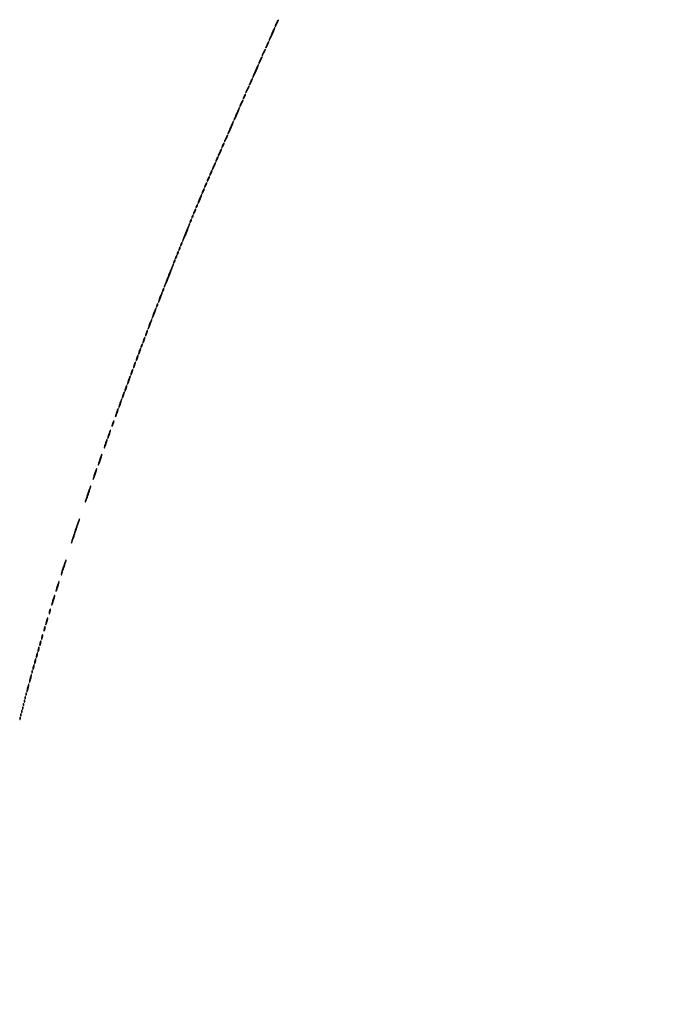
# Model space of a CAD drawing. Extents: x 1247 to 26003, y 2058 to 11285.
# Drawn here: x 15213 to 15950, y 7801 to 8946 of the extents above; entities that cross this region are included whole.
import ezdxf

# ---------------------------------------------------------------- set-up
doc = ezdxf.new("R2010")
doc.units = 0

msp = doc.modelspace()

# ---------------------------------------------------------------- linework, layer by layer
for points in [[(23907.5, 10813.077502), (13168.5, 10813.102137, -0.000006), (8360.653107, 10813.169746, -0.000018), (5079.912836, 10813.370658)], [(5347.498067, 10808.624797, -0.000015), (8737.411878, 10808.827152, -0.000007), (13168, 10808.901911, -0.000007), (17286.35235, 10808.855321, -0.000012), (20753.0375, 10808.679349)]]:
    msp.add_lwpolyline(points, format="xyb")
for points in [[(15511.679224, 8942.453516, 0.004902), (15510.115473, 8939.089806, 0.202943), (15510.095937, 8938.305823, 0.633079), (15510.455457, 8938.281884, 0.005766), (15512.116498, 8941.344365, 0.011441), (15512.865395, 8942.846223, 0.01786), (15513.433381, 8944.174914, 0.012374), (15513.825407, 8945.270925, 0.28327), (15513.751526, 8945.581807, 0.449898), (15513.516555, 8945.567659, 0.020015), (15512.980643, 8944.825016, 0.02239), (15512.351455, 8943.77608, 0.01264)], [(15506.142857, 8929.857143, 0.005627), (15504.95497, 8927.083689, 0.009042), (15504.011907, 8924.690176, 0.00346), (15503.26421, 8922.643924, 0.289939), (15503.334179, 8922.332487, 0.502521), (15503.555839, 8922.365065, 0.004039), (15504.516371, 8924.185712, 0.009726), (15505.617367, 8926.419512, 0.005641), (15506.857143, 8929.142857, 0.005627), (15508.04503, 8931.916311, 0.009042), (15508.988093, 8934.309824, 0.00346), (15509.73579, 8936.356076, 0.289939), (15509.665821, 8936.667513, 0.502521), (15509.444161, 8936.634935, 0.004039), (15508.483629, 8934.814288, 0.009726), (15507.382633, 8932.580488, 0.005641)], [(15500.679224, 8917.453516, 0.004902), (15499.115473, 8914.089806, 0.202943), (15499.095937, 8913.305823, 0.633079), (15499.455457, 8913.281884, 0.005766), (15501.116498, 8916.344365, 0.011441), (15501.865395, 8917.846223, 0.01786), (15502.433381, 8919.174914, 0.012374), (15502.825407, 8920.270925, 0.28327), (15502.751526, 8920.581807, 0.449898), (15502.516555, 8920.567659, 0.020015), (15501.980643, 8919.825016, 0.02239), (15501.351455, 8918.77608, 0.01264)], [(15496.679224, 8908.453516, 0.004902), (15495.115473, 8905.089806, 0.202943), (15495.095937, 8904.305823, 0.633079), (15495.455457, 8904.281884, 0.005766), (15497.116498, 8907.344365, 0.011441), (15497.865395, 8908.846223, 0.01786), (15498.433381, 8910.174914, 0.012374), (15498.825407, 8911.270925, 0.28327), (15498.751526, 8911.581807, 0.449898), (15498.516555, 8911.567659, 0.020015), (15497.980643, 8910.825016, 0.02239), (15497.351455, 8909.77608, 0.01264)], [(15492.679224, 8899.453516, 0.004902), (15491.115473, 8896.089806, 0.202943), (15491.095937, 8895.305823, 0.633079), (15491.455457, 8895.281884, 0.005766), (15493.116498, 8898.344365, 0.011441), (15493.865395, 8899.846223, 0.01786), (15494.433381, 8901.174914, 0.012374), (15494.825407, 8902.270925, 0.28327), (15494.751526, 8902.581807, 0.449898), (15494.516555, 8902.567659, 0.020015), (15493.980643, 8901.825016, 0.02239), (15493.351455, 8900.77608, 0.01264)], [(15487.142857, 8886.857143, 0.005627), (15485.95497, 8884.083689, 0.009042), (15485.011907, 8881.690176, 0.00346), (15484.26421, 8879.643924, 0.289939), (15484.334179, 8879.332487, 0.502521), (15484.555839, 8879.365065, 0.004039), (15485.516371, 8881.185712, 0.009726), (15486.617367, 8883.419512, 0.005641), (15487.857143, 8886.142857, 0.005627), (15489.04503, 8888.916311, 0.009042), (15489.988093, 8891.309824, 0.00346), (15490.73579, 8893.356076, 0.289939), (15490.665821, 8893.667513, 0.502521), (15490.444161, 8893.634935, 0.004039), (15489.483629, 8891.814288, 0.009726), (15488.382633, 8889.580488, 0.005641)], [(15481.679224, 8874.453516, 0.004902), (15480.115473, 8871.089806, 0.202943), (15480.095937, 8870.305823, 0.633079), (15480.455457, 8870.281884, 0.005766), (15482.116498, 8873.344365, 0.011441), (15482.865395, 8874.846223, 0.01786), (15483.433381, 8876.174914, 0.012374), (15483.825407, 8877.270925, 0.28327), (15483.751526, 8877.581807, 0.449898), (15483.516555, 8877.567659, 0.020015), (15482.980643, 8876.825016, 0.02239), (15482.351455, 8875.77608, 0.01264)], [(15477.679224, 8865.453516, 0.004902), (15476.115473, 8862.089806, 0.202943), (15476.095937, 8861.305823, 0.633079), (15476.455457, 8861.281884, 0.005766), (15478.116498, 8864.344365, 0.011441), (15478.865395, 8865.846223, 0.01786), (15479.433381, 8867.174914, 0.012374), (15479.825407, 8868.270925, 0.28327), (15479.751526, 8868.581807, 0.449898), (15479.516555, 8868.567659, 0.020015), (15478.980643, 8867.825016, 0.02239), (15478.351455, 8866.77608, 0.01264)], [(15470.679224, 8849.453516, 0.004902), (15469.115473, 8846.089806, 0.202943), (15469.095937, 8845.305823, 0.633079), (15469.455457, 8845.281884, 0.005766), (15471.116498, 8848.344365, 0.011441), (15471.865395, 8849.846223, 0.01786), (15472.433381, 8851.174914, 0.012374), (15472.825407, 8852.270925, 0.28327), (15472.751526, 8852.581807, 0.449898), (15472.516555, 8852.567659, 0.020015), (15471.980643, 8851.825016, 0.02239), (15471.351455, 8850.77608, 0.01264)], [(15474.162441, 8857.457173, 0.007956), (15473.085863, 8854.991079, 0.198192), (15473.082676, 8854.265169, 0.618763), (15473.423553, 8854.239325, 0.010409), (15474.618296, 8856.338408, 0.016357), (15475.177566, 8857.456196, 0.024774), (15475.582519, 8858.46518, 0.021976), (15475.825795, 8859.285851, 0.263249), (15475.740699, 8859.592634, 0.408866), (15475.507237, 8859.594769, 0.041829), (15475.105561, 8859.136867, 0.033693), (15474.638079, 8858.406099, 0.018558)], [(15465.142857, 8836.857143, 0.005627), (15463.95497, 8834.083689, 0.009042), (15463.011907, 8831.690176, 0.00346), (15462.26421, 8829.643924, 0.289939), (15462.334179, 8829.332487, 0.502521), (15462.555839, 8829.365065, 0.004039), (15463.516371, 8831.185712, 0.009726), (15464.617367, 8833.419512, 0.005641), (15465.857143, 8836.142857, 0.005627), (15467.04503, 8838.916311, 0.009042), (15467.988093, 8841.309824, 0.00346), (15468.73579, 8843.356076, 0.289939), (15468.665821, 8843.667513, 0.502521), (15468.444161, 8843.634935, 0.004039), (15467.483629, 8841.814288, 0.009726), (15466.382633, 8839.580488, 0.005641)], [(15458.142857, 8820.857143, 0.005627), (15456.95497, 8818.083689, 0.009042), (15456.011907, 8815.690176, 0.00346), (15455.26421, 8813.643924, 0.289939), (15455.334179, 8813.332487, 0.502521), (15455.555839, 8813.365065, 0.004039), (15456.516371, 8815.185712, 0.009726), (15457.617367, 8817.419512, 0.005641), (15458.857143, 8820.142857, 0.005627), (15460.04503, 8822.916311, 0.009042), (15460.988093, 8825.309824, 0.00346), (15461.73579, 8827.356076, 0.289939), (15461.665821, 8827.667513, 0.502521), (15461.444161, 8827.634935, 0.004039), (15460.483629, 8825.814288, 0.009726), (15459.382633, 8823.580488, 0.005641)], [(15452.679224, 8808.453516, 0.004902), (15451.115473, 8805.089806, 0.202943), (15451.095937, 8804.305823, 0.633079), (15451.455457, 8804.281884, 0.005766), (15453.116498, 8807.344365, 0.011441), (15453.865395, 8808.846223, 0.01786), (15454.433381, 8810.174914, 0.012374), (15454.825407, 8811.270925, 0.28327), (15454.751526, 8811.581807, 0.449898), (15454.516555, 8811.567659, 0.020015), (15453.980643, 8810.825016, 0.02239), (15453.351455, 8809.77608, 0.01264)], [(15445.679224, 8792.453516, 0.004902), (15444.115473, 8789.089806, 0.202943), (15444.095937, 8788.305823, 0.633079), (15444.455457, 8788.281884, 0.005766), (15446.116498, 8791.344365, 0.011441), (15446.865395, 8792.846223, 0.01786), (15447.433381, 8794.174914, 0.012374), (15447.825407, 8795.270925, 0.28327), (15447.751526, 8795.581807, 0.449898), (15447.516555, 8795.567659, 0.020015), (15446.980643, 8794.825016, 0.02239), (15446.351455, 8793.77608, 0.01264)], [(15449.162441, 8800.457173, 0.007956), (15448.085863, 8797.991079, 0.198192), (15448.082676, 8797.265169, 0.618763), (15448.423553, 8797.239325, 0.010409), (15449.618296, 8799.338408, 0.016357), (15450.177566, 8800.456196, 0.024774), (15450.582519, 8801.46518, 0.021976), (15450.825795, 8802.285851, 0.263249), (15450.740699, 8802.592634, 0.408866), (15450.507237, 8802.594769, 0.041829), (15450.105561, 8802.136867, 0.033693), (15449.638079, 8801.406099, 0.018558)], [(15442.162441, 8784.457173, 0.007956), (15441.085863, 8781.991079, 0.198192), (15441.082676, 8781.265169, 0.618763), (15441.423553, 8781.239325, 0.010409), (15442.618296, 8783.338408, 0.016357), (15443.177566, 8784.456196, 0.024774), (15443.582519, 8785.46518, 0.021976), (15443.825795, 8786.285851, 0.263249), (15443.740699, 8786.592634, 0.408866), (15443.507237, 8786.594769, 0.041829), (15443.105561, 8786.136867, 0.033693), (15442.638079, 8785.406099, 0.018558)], [(15438.679224, 8776.453516, 0.004902), (15437.115473, 8773.089806, 0.202943), (15437.095937, 8772.305823, 0.633079), (15437.455457, 8772.281884, 0.005766), (15439.116498, 8775.344365, 0.011441), (15439.865395, 8776.846223, 0.01786), (15440.433381, 8778.174914, 0.012374), (15440.825407, 8779.270925, 0.28327), (15440.751526, 8779.581807, 0.449898), (15440.516555, 8779.567659, 0.020015), (15439.980643, 8778.825016, 0.02239), (15439.351455, 8777.77608, 0.01264)], [(15432.162441, 8761.457173, 0.007956), (15431.085863, 8758.991079, 0.198192), (15431.082676, 8758.265169, 0.618763), (15431.423553, 8758.239325, 0.010409), (15432.618296, 8760.338408, 0.016357), (15433.177566, 8761.456196, 0.024774), (15433.582519, 8762.46518, 0.021976), (15433.825795, 8763.285851, 0.263249), (15433.740699, 8763.592634, 0.408866), (15433.507237, 8763.594769, 0.041829), (15433.105561, 8763.136867, 0.033693), (15432.638079, 8762.406099, 0.018558)], [(15435.162441, 8768.457173, 0.007956), (15434.085863, 8765.991079, 0.198192), (15434.082676, 8765.265169, 0.618763), (15434.423553, 8765.239325, 0.010409), (15435.618296, 8767.338408, 0.016357), (15436.177566, 8768.456196, 0.024774), (15436.582519, 8769.46518, 0.021976), (15436.825795, 8770.285851, 0.263249), (15436.740699, 8770.592634, 0.408866), (15436.507237, 8770.594769, 0.041829), (15436.105561, 8770.136867, 0.033693), (15435.638079, 8769.406099, 0.018558)], [(15426.162441, 8747.457173, 0.007956), (15425.085863, 8744.991079, 0.198192), (15425.082676, 8744.265169, 0.618763), (15425.423553, 8744.239325, 0.010409), (15426.618296, 8746.338408, 0.016357), (15427.177566, 8747.456196, 0.024774), (15427.582519, 8748.46518, 0.021976), (15427.825795, 8749.285851, 0.263249), (15427.740699, 8749.592634, 0.408866), (15427.507237, 8749.594769, 0.041829), (15427.105561, 8749.136867, 0.033693), (15426.638079, 8748.406099, 0.018558)], [(15429.162441, 8754.457173, 0.007956), (15428.085863, 8751.991079, 0.198192), (15428.082676, 8751.265169, 0.618763), (15428.423553, 8751.239325, 0.010409), (15429.618296, 8753.338408, 0.016357), (15430.177566, 8754.456196, 0.024774), (15430.582519, 8755.46518, 0.021976), (15430.825795, 8756.285851, 0.263249), (15430.740699, 8756.592634, 0.408866), (15430.507237, 8756.594769, 0.041829), (15430.105561, 8756.136867, 0.033693), (15429.638079, 8755.406099, 0.018558)], [(15422.133333, 8737.866667, 0.007995), (15421.334601, 8735.854501, 0.012591), (15420.72056, 8734.100273, 0.006607), (15420.268097, 8732.628791, 0.274202), (15420.347106, 8732.31956, 0.495566), (15420.566448, 8732.349306, 0.008405), (15421.238477, 8733.582356, 0.014059), (15422.01465, 8735.172557, 0.008025), (15422.866667, 8737.133333, 0.007995), (15423.665399, 8739.145499, 0.012591), (15424.27944, 8740.899727, 0.006607), (15424.731903, 8742.371209, 0.274202), (15424.652894, 8742.68044, 0.495566), (15424.433552, 8742.650694, 0.008405), (15423.761523, 8741.417644, 0.014059), (15422.98535, 8739.827443, 0.008025)], [(15416.162441, 8723.457173, 0.007956), (15415.085863, 8720.991079, 0.198192), (15415.082676, 8720.265169, 0.618763), (15415.423553, 8720.239325, 0.010409), (15416.618296, 8722.338408, 0.016357), (15417.177566, 8723.456196, 0.024774), (15417.582519, 8724.46518, 0.021976), (15417.825795, 8725.285851, 0.263249), (15417.740699, 8725.592634, 0.408866), (15417.507237, 8725.594769, 0.041829), (15417.105561, 8725.136867, 0.033693), (15416.638079, 8724.406099, 0.018558)], [(15418.623539, 8729.461341, 0.013074), (15418.038161, 8727.807875, 0.18392), (15418.068872, 8727.189955, 0.582659), (15418.370907, 8727.158973, 0.022794), (15419.122073, 8728.325003, 0.028467), (15419.494276, 8729.058111, 0.039963), (15419.734072, 8729.751423, 0.045448), (15419.826923, 8730.318576, 0.217548), (15419.715202, 8730.618131, 0.299281), (15419.487156, 8730.665262, 0.109577), (15419.201425, 8730.471425, 0.064271), (15418.896209, 8730.051117, 0.033338)], [(15411.623539, 8712.461341, 0.013074), (15411.038161, 8710.807875, 0.18392), (15411.068872, 8710.189955, 0.582659), (15411.370907, 8710.158973, 0.022794), (15412.122073, 8711.325003, 0.028467), (15412.494276, 8712.058111, 0.039963), (15412.734072, 8712.751423, 0.045448), (15412.826923, 8713.318576, 0.217548), (15412.715202, 8713.618131, 0.299281), (15412.487156, 8713.665262, 0.109577), (15412.201425, 8713.471425, 0.064271), (15411.896209, 8713.051117, 0.033338)], [(15413.623539, 8717.461341, 0.013074), (15413.038161, 8715.807875, 0.18392), (15413.068872, 8715.189955, 0.582659), (15413.370907, 8715.158973, 0.022794), (15414.122073, 8716.325003, 0.028467), (15414.494276, 8717.058111, 0.039963), (15414.734072, 8717.751423, 0.045448), (15414.826923, 8718.318576, 0.217548), (15414.715202, 8718.618131, 0.299281), (15414.487156, 8718.665262, 0.109577), (15414.201425, 8718.471425, 0.064271), (15413.896209, 8718.051117, 0.033338)], [(15406.137931, 8698.862069, 0.004009), (15404.582199, 8694.922701, 0.006498), (15403.330315, 8691.546768, 0.001831), (15402.299434, 8688.618071, 0.287605), (15402.37402, 8688.292647, 0.520687), (15402.595829, 8688.331801, 0.00206), (15403.841738, 8691.035346, 0.006879), (15405.253736, 8694.249226, 0.004016), (15406.862069, 8698.137931, 0.004009), (15408.417801, 8702.077299, 0.006498), (15409.669685, 8705.453232, 0.001831), (15410.700566, 8708.381929, 0.287605), (15410.62598, 8708.707353, 0.520687), (15410.404171, 8708.668199, 0.00206), (15409.158262, 8705.964654, 0.006879), (15407.746264, 8702.750774, 0.004016)], [(15398.623539, 8680.461341, 0.013074), (15398.038161, 8678.807875, 0.18392), (15398.068872, 8678.189955, 0.582659), (15398.370907, 8678.158973, 0.022794), (15399.122073, 8679.325003, 0.028467), (15399.494276, 8680.058111, 0.039963), (15399.734072, 8680.751423, 0.045448), (15399.826923, 8681.318576, 0.217548), (15399.715202, 8681.618131, 0.299281), (15399.487156, 8681.665262, 0.109577), (15399.201425, 8681.471425, 0.064271), (15398.896209, 8681.051117, 0.033338)], [(15400.623539, 8685.461341, 0.013074), (15400.038161, 8683.807875, 0.18392), (15400.068872, 8683.189955, 0.582659), (15400.370907, 8683.158973, 0.022794), (15401.122073, 8684.325003, 0.028467), (15401.494276, 8685.058111, 0.039963), (15401.734072, 8685.751423, 0.045448), (15401.826923, 8686.318576, 0.217548), (15401.715202, 8686.618131, 0.299281), (15401.487156, 8686.665262, 0.109577), (15401.201425, 8686.471425, 0.064271), (15400.896209, 8686.051117, 0.033338)], [(15394.623539, 8670.461341, 0.013074), (15394.038161, 8668.807875, 0.18392), (15394.068872, 8668.189955, 0.582659), (15394.370907, 8668.158973, 0.022794), (15395.122073, 8669.325003, 0.028467), (15395.494276, 8670.058111, 0.039963), (15395.734072, 8670.751423, 0.045448), (15395.826923, 8671.318576, 0.217548), (15395.715202, 8671.618131, 0.299281), (15395.487156, 8671.665262, 0.109577), (15395.201425, 8671.471425, 0.064271), (15394.896209, 8671.051117, 0.033338)], [(15396.623539, 8675.461341, 0.013074), (15396.038161, 8673.807875, 0.18392), (15396.068872, 8673.189955, 0.582659), (15396.370907, 8673.158973, 0.022794), (15397.122073, 8674.325003, 0.028467), (15397.494276, 8675.058111, 0.039963), (15397.734072, 8675.751423, 0.045448), (15397.826923, 8676.318576, 0.217548), (15397.715202, 8676.618131, 0.299281), (15397.487156, 8676.665262, 0.109577), (15397.201425, 8676.471425, 0.064271), (15396.896209, 8676.051117, 0.033338)], [(15386.135135, 8648.864865, 0.003141), (15384.165276, 8643.805828, 0.005122), (15382.565248, 8639.486835, 0.001146), (15381.218185, 8635.705837, 0.289005), (15381.293535, 8635.373131, 0.526838), (15381.517306, 8635.414863, 0.001257), (15383.08062, 8638.971463, 0.00536), (15384.842001, 8643.127122, 0.003145), (15386.864865, 8648.135135, 0.003141), (15388.834724, 8653.194172, 0.005122), (15390.434752, 8657.513165, 0.001146), (15391.781815, 8661.294163, 0.289005), (15391.706465, 8661.626869, 0.526838), (15391.482694, 8661.585137, 0.001257), (15389.91938, 8658.028537, 0.00536), (15388.157999, 8653.872878, 0.003145)], [(15392.623539, 8665.461341, 0.013074), (15392.038161, 8663.807875, 0.18392), (15392.068872, 8663.189955, 0.582659), (15392.370907, 8663.158973, 0.022794), (15393.122073, 8664.325003, 0.028467), (15393.494276, 8665.058111, 0.039963), (15393.734072, 8665.751423, 0.045448), (15393.826923, 8666.318576, 0.217548), (15393.715202, 8666.618131, 0.299281), (15393.487156, 8666.665262, 0.109577), (15393.201425, 8666.471425, 0.064271), (15392.896209, 8666.051117, 0.033338)], [(15379.623539, 8632.461341, 0.013074), (15379.038161, 8630.807875, 0.18392), (15379.068872, 8630.189955, 0.582659), (15379.370907, 8630.158973, 0.022794), (15380.122073, 8631.325003, 0.028467), (15380.494276, 8632.058111, 0.039963), (15380.734072, 8632.751423, 0.045448), (15380.826923, 8633.318576, 0.217548), (15380.715202, 8633.618131, 0.299281), (15380.487156, 8633.665262, 0.109577), (15380.201425, 8633.471425, 0.064271), (15379.896209, 8633.051117, 0.033338)], [(15376.125, 8623.375, 0.00747), (15375.321074, 8621.176362, 0.011764), (15374.704006, 8619.263702, 0.005865), (15374.246836, 8617.654612, 0.268832), (15374.332, 8617.334666, 0.507406), (15374.552132, 8617.368772, 0.007474), (15375.233694, 8618.734014, 0.013152), (15376.016587, 8620.478798, 0.007497), (15376.875, 8622.625, 0.00747), (15377.678926, 8624.823638, 0.011764), (15378.295994, 8626.736298, 0.005865), (15378.753164, 8628.345388, 0.268832), (15378.668, 8628.665334, 0.507406), (15378.447868, 8628.631228, 0.007474), (15377.766306, 8627.265986, 0.013152), (15376.983413, 8625.521202, 0.007497)], [(15369.125, 8605.375, 0.00747), (15368.321074, 8603.176362, 0.011764), (15367.704006, 8601.263702, 0.005865), (15367.246836, 8599.654612, 0.268832), (15367.332, 8599.334666, 0.507406), (15367.552132, 8599.368772, 0.007474), (15368.233694, 8600.734014, 0.013152), (15369.016587, 8602.478798, 0.007497), (15369.875, 8604.625, 0.00747), (15370.678926, 8606.823638, 0.011764), (15371.295994, 8608.736298, 0.005865), (15371.753164, 8610.345388, 0.268832), (15371.668, 8610.665334, 0.507406), (15371.447868, 8610.631228, 0.007474), (15370.766306, 8609.265986, 0.013152), (15369.983413, 8607.521202, 0.007497)], [(15372.623539, 8614.461341, 0.013074), (15372.038161, 8612.807875, 0.18392), (15372.068872, 8612.189955, 0.582659), (15372.370907, 8612.158973, 0.022794), (15373.122073, 8613.325003, 0.028467), (15373.494276, 8614.058111, 0.039963), (15373.734072, 8614.751423, 0.045448), (15373.826923, 8615.318576, 0.217548), (15373.715202, 8615.618131, 0.299281), (15373.487156, 8615.665262, 0.109577), (15373.201425, 8615.471425, 0.064271), (15372.896209, 8615.051117, 0.033338)], [(15364.125, 8592.375, 0.00747), (15363.321074, 8590.176362, 0.011764), (15362.704006, 8588.263702, 0.005865), (15362.246836, 8586.654612, 0.268832), (15362.332, 8586.334666, 0.507406), (15362.552132, 8586.368772, 0.007474), (15363.233694, 8587.734014, 0.013152), (15364.016587, 8589.478798, 0.007497), (15364.875, 8591.625, 0.00747), (15365.678926, 8593.823638, 0.011764), (15366.295994, 8595.736298, 0.005865), (15366.753164, 8597.345388, 0.268832), (15366.668, 8597.665334, 0.507406), (15366.447868, 8597.631228, 0.007474), (15365.766306, 8596.265986, 0.013152), (15364.983413, 8594.521202, 0.007497)], [(15357.111111, 8573.888889, 0.013599), (15356.710143, 8572.629488, 0.020191), (15356.434256, 8571.505327, 0.015984), (15356.278434, 8570.588318, 0.234605), (15356.379871, 8570.286796, 0.471068), (15356.591895, 8570.307014, 0.026143), (15356.983562, 8570.956022, 0.025116), (15357.431397, 8571.90609, 0.013709), (15357.888889, 8573.111111, 0.013599), (15358.289857, 8574.370512, 0.020191), (15358.565744, 8575.494673, 0.015984), (15358.721566, 8576.411682, 0.234605), (15358.620129, 8576.713204, 0.471068), (15358.408105, 8576.692986, 0.026143), (15358.016438, 8576.043978, 0.025116), (15357.568603, 8575.09391, 0.013709)], [(15360.111111, 8581.888889, 0.013599), (15359.710143, 8580.629488, 0.020191), (15359.434256, 8579.505327, 0.015984), (15359.278434, 8578.588318, 0.234605), (15359.379871, 8578.286796, 0.471068), (15359.591895, 8578.307014, 0.026143), (15359.983562, 8578.956022, 0.025116), (15360.431397, 8579.90609, 0.013709), (15360.888889, 8581.111111, 0.013599), (15361.289857, 8582.370512, 0.020191), (15361.565744, 8583.494673, 0.015984), (15361.721566, 8584.411682, 0.234605), (15361.620129, 8584.713204, 0.471068), (15361.408105, 8584.692986, 0.026143), (15361.016438, 8584.043978, 0.025116), (15360.568603, 8583.09391, 0.013709)], [(15354.623539, 8567.461341, 0.013074), (15354.038161, 8565.807875, 0.18392), (15354.068872, 8565.189955, 0.582659), (15354.370907, 8565.158973, 0.022794), (15355.122073, 8566.325003, 0.028467), (15355.494276, 8567.058111, 0.039963), (15355.734072, 8567.751423, 0.045448), (15355.826923, 8568.318576, 0.217548), (15355.715202, 8568.618131, 0.299281), (15355.487156, 8568.665262, 0.109577), (15355.201425, 8568.471425, 0.064271), (15354.896209, 8568.051117, 0.033338)], [(15349.111111, 8552.888889, 0.013599), (15348.710143, 8551.629488, 0.020191), (15348.434256, 8550.505327, 0.015984), (15348.278434, 8549.588318, 0.234605), (15348.379871, 8549.286796, 0.471068), (15348.591895, 8549.307014, 0.026143), (15348.983562, 8549.956022, 0.025116), (15349.431397, 8550.90609, 0.013709), (15349.888889, 8552.111111, 0.013599), (15350.289857, 8553.370512, 0.020191), (15350.565744, 8554.494673, 0.015984), (15350.721566, 8555.411682, 0.234605), (15350.620129, 8555.713204, 0.471068), (15350.408105, 8555.692986, 0.026143), (15350.016438, 8555.043978, 0.025116), (15349.568603, 8554.09391, 0.013709)], [(15352.111111, 8560.888889, 0.013599), (15351.710143, 8559.629488, 0.020191), (15351.434256, 8558.505327, 0.015984), (15351.278434, 8557.588318, 0.234605), (15351.379871, 8557.286796, 0.471068), (15351.591895, 8557.307014, 0.026143), (15351.983562, 8557.956022, 0.025116), (15352.431397, 8558.90609, 0.013709), (15352.888889, 8560.111111, 0.013599), (15353.289857, 8561.370512, 0.020191), (15353.565744, 8562.494673, 0.015984), (15353.721566, 8563.411682, 0.234605), (15353.620129, 8563.713204, 0.471068), (15353.408105, 8563.692986, 0.026143), (15353.016438, 8563.043978, 0.025116), (15352.568603, 8562.09391, 0.013709)], [(15346.111111, 8544.888889, 0.013599), (15345.710143, 8543.629488, 0.020191), (15345.434256, 8542.505327, 0.015984), (15345.278434, 8541.588318, 0.234605), (15345.379871, 8541.286796, 0.471068), (15345.591895, 8541.307014, 0.026143), (15345.983562, 8541.956022, 0.025116), (15346.431397, 8542.90609, 0.013709), (15346.888889, 8544.111111, 0.013599), (15347.289857, 8545.370512, 0.020191), (15347.565744, 8546.494673, 0.015984), (15347.721566, 8547.411682, 0.234605), (15347.620129, 8547.713204, 0.471068), (15347.408105, 8547.692986, 0.026143), (15347.016438, 8547.043978, 0.025116), (15346.568603, 8546.09391, 0.013709)], [(15339.615385, 8527.384615, 0.009146), (15339.026332, 8525.546368, 0.014118), (15338.591618, 8523.935465, 0.008398), (15338.294237, 8522.596493, 0.251923), (15338.390446, 8522.27622, 0.507516), (15338.606362, 8522.309712, 0.01171), (15339.134887, 8523.392196, 0.016407), (15339.739689, 8524.830793, 0.009193), (15340.384615, 8526.615385, 0.009146), (15340.973668, 8528.453632, 0.014118), (15341.408382, 8530.064535, 0.008398), (15341.705763, 8531.403507, 0.251923), (15341.609554, 8531.72378, 0.507516), (15341.393638, 8531.690288, 0.01171), (15340.865113, 8530.607804, 0.016407), (15340.260311, 8529.169207, 0.009193)], [(15343.111111, 8536.888889, 0.013599), (15342.710143, 8535.629488, 0.020191), (15342.434256, 8534.505327, 0.015984), (15342.278434, 8533.588318, 0.234605), (15342.379871, 8533.286796, 0.471068), (15342.591895, 8533.307014, 0.026143), (15342.983562, 8533.956022, 0.025116), (15343.431397, 8534.90609, 0.013709), (15343.888889, 8536.111111, 0.013599), (15344.289857, 8537.370512, 0.020191), (15344.565744, 8538.494673, 0.015984), (15344.721566, 8539.411682, 0.234605), (15344.620129, 8539.713204, 0.471068), (15344.408105, 8539.692986, 0.026143), (15344.016438, 8539.043978, 0.025116), (15343.568603, 8538.09391, 0.013709)], [(15336.111111, 8517.888889, 0.013599), (15335.710143, 8516.629488, 0.020191), (15335.434256, 8515.505327, 0.015984), (15335.278434, 8514.588318, 0.234605), (15335.379871, 8514.286796, 0.471068), (15335.591895, 8514.307014, 0.026143), (15335.983562, 8514.956022, 0.025116), (15336.431397, 8515.90609, 0.013709), (15336.888889, 8517.111111, 0.013599), (15337.289857, 8518.370512, 0.020191), (15337.565744, 8519.494673, 0.015984), (15337.721566, 8520.411682, 0.234605), (15337.620129, 8520.713204, 0.471068), (15337.408105, 8520.692986, 0.026143), (15337.016438, 8520.043978, 0.025116), (15336.568603, 8519.09391, 0.013709)], [(15333.111111, 8509.888889, 0.013599), (15332.710143, 8508.629488, 0.020191), (15332.434256, 8507.505327, 0.015984), (15332.278434, 8506.588318, 0.234605), (15332.379871, 8506.286796, 0.471068), (15332.591895, 8506.307014, 0.026143), (15332.983562, 8506.956022, 0.025116), (15333.431397, 8507.90609, 0.013709), (15333.888889, 8509.111111, 0.013599), (15334.289857, 8510.370512, 0.020191), (15334.565744, 8511.494673, 0.015984), (15334.721566, 8512.411682, 0.234605), (15334.620129, 8512.713204, 0.471068), (15334.408105, 8512.692986, 0.026143), (15334.016438, 8512.043978, 0.025116), (15333.568603, 8511.09391, 0.013709)], [(15329.615385, 8500.384615, 0.009146), (15329.026332, 8498.546368, 0.014118), (15328.591618, 8496.935465, 0.008398), (15328.294237, 8495.596493, 0.251923), (15328.390446, 8495.27622, 0.507516), (15328.606362, 8495.309712, 0.01171), (15329.134887, 8496.392196, 0.016407), (15329.739689, 8497.830793, 0.009193), (15330.384615, 8499.615385, 0.009146), (15330.973668, 8501.453632, 0.014118), (15331.408382, 8503.064535, 0.008398), (15331.705763, 8504.403507, 0.251923), (15331.609554, 8504.72378, 0.507516), (15331.393638, 8504.690288, 0.01171), (15330.865113, 8503.607804, 0.016407), (15330.260311, 8502.169207, 0.009193)], [(15325.615385, 8489.384615, 0.009146), (15325.026332, 8487.546368, 0.014118), (15324.591618, 8485.935465, 0.008398), (15324.294237, 8484.596493, 0.251923), (15324.390446, 8484.27622, 0.507516), (15324.606362, 8484.309712, 0.01171), (15325.134887, 8485.392196, 0.016407), (15325.739689, 8486.830793, 0.009193), (15326.384615, 8488.615385, 0.009146), (15326.973668, 8490.453632, 0.014118), (15327.408382, 8492.064535, 0.008398), (15327.705763, 8493.403507, 0.251923), (15327.609554, 8493.72378, 0.507516), (15327.393638, 8493.690288, 0.01171), (15326.865113, 8492.607804, 0.016407), (15326.260311, 8491.169207, 0.009193)], [(15321.111111, 8476.888889, 0.013599), (15320.710143, 8475.629488, 0.020191), (15320.434256, 8474.505327, 0.015984), (15320.278434, 8473.588318, 0.234605), (15320.379871, 8473.286796, 0.471068), (15320.591895, 8473.307014, 0.026143), (15320.983562, 8473.956022, 0.025116), (15321.431397, 8474.90609, 0.013709), (15321.888889, 8476.111111, 0.013599), (15322.289857, 8477.370512, 0.020191), (15322.565744, 8478.494673, 0.015984), (15322.721566, 8479.411682, 0.234605), (15322.620129, 8479.713204, 0.471068), (15322.408105, 8479.692986, 0.026143), (15322.016438, 8479.043978, 0.025116), (15321.568603, 8478.09391, 0.013709)], [(15316.615385, 8464.384615, 0.009146), (15316.026332, 8462.546368, 0.014118), (15315.591618, 8460.935465, 0.008398), (15315.294237, 8459.596493, 0.251923), (15315.390446, 8459.27622, 0.507516), (15315.606362, 8459.309712, 0.01171), (15316.134887, 8460.392196, 0.016407), (15316.739689, 8461.830793, 0.009193), (15317.384615, 8463.615385, 0.009146), (15317.973668, 8465.453632, 0.014118), (15318.408382, 8467.064535, 0.008398), (15318.705763, 8468.403507, 0.251923), (15318.609554, 8468.72378, 0.507516), (15318.393638, 8468.690288, 0.01171), (15317.865113, 8467.607804, 0.016407), (15317.260311, 8466.169207, 0.009193)], [(15312.615385, 8453.384615, 0.009146), (15312.026332, 8451.546368, 0.014118), (15311.591618, 8449.935465, 0.008398), (15311.294237, 8448.596493, 0.251923), (15311.390446, 8448.27622, 0.507516), (15311.606362, 8448.309712, 0.01171), (15312.134887, 8449.392196, 0.016407), (15312.739689, 8450.830793, 0.009193), (15313.384615, 8452.615385, 0.009146), (15313.973668, 8454.453632, 0.014118), (15314.408382, 8456.064535, 0.008398), (15314.705763, 8457.403507, 0.251923), (15314.609554, 8457.72378, 0.507516), (15314.393638, 8457.690288, 0.01171), (15313.865113, 8456.607804, 0.016407), (15313.260311, 8455.169207, 0.009193)], [(15306.117647, 8434.882353, 0.006895), (15305.338874, 8432.466906, 0.010852), (15304.744183, 8430.3704, 0.005109), (15304.302771, 8428.600985, 0.260584), (15304.39624, 8428.270426, 0.523159), (15304.614125, 8428.309761, 0.006541), (15305.284256, 8429.830327, 0.012166), (15306.048045, 8431.755494, 0.006921), (15306.882353, 8434.117647, 0.006895), (15307.661126, 8436.533094, 0.010852), (15308.255817, 8438.6296, 0.005109), (15308.697229, 8440.399015, 0.260584), (15308.60376, 8440.729574, 0.523159), (15308.385875, 8440.690239, 0.006541), (15307.715744, 8439.169673, 0.012166), (15306.951955, 8437.244506, 0.006921)], [(15300.117647, 8417.882353, 0.006895), (15299.338874, 8415.466906, 0.010852), (15298.744183, 8413.3704, 0.005109), (15298.302771, 8411.600985, 0.260584), (15298.39624, 8411.270426, 0.523159), (15298.614125, 8411.309761, 0.006541), (15299.284256, 8412.830327, 0.012166), (15300.048045, 8414.755494, 0.006921), (15300.882353, 8417.117647, 0.006895), (15301.661126, 8419.533094, 0.010852), (15302.255817, 8421.6296, 0.005109), (15302.697229, 8423.399015, 0.260584), (15302.60376, 8423.729574, 0.523159), (15302.385875, 8423.690239, 0.006541), (15301.715744, 8422.169673, 0.012166), (15300.951955, 8420.244506, 0.006921)], [(15292.12, 8394.88, 0.004623), (15290.959942, 8391.312011, 0.007419), (15290.043995, 8388.245588, 0.002441), (15289.311751, 8385.605403, 0.268985), (15289.402471, 8385.264196, 0.536776), (15289.622332, 8385.308734, 0.002869), (15290.580745, 8387.708838, 0.008014), (15291.664756, 8390.604945, 0.004634), (15292.88, 8394.12, 0.004623), (15294.040058, 8397.687989, 0.007419), (15294.956005, 8400.754412, 0.002441), (15295.688249, 8403.394597, 0.268985), (15295.597529, 8403.735804, 0.536776), (15295.377668, 8403.691266, 0.002869), (15294.419255, 8401.291162, 0.008014), (15293.335244, 8398.395055, 0.004634)], [(15277.603857, 8352.311625, 0.002491), (15275.845041, 8346.945264, 0.003784), (15274.374958, 8342.26209, 0.001448), (15273.155361, 8338.229702, 0.092159), (15273.07685, 8337.498816, 0.80094), (15273.236447, 8337.475775, 0.002033), (15274.573099, 8341.032499, 0.004454), (15276.173539, 8345.464931, 0.002429), (15278.062548, 8350.930968, 0.002976), (15279.917059, 8356.491162, 0.004845), (15281.417256, 8361.235006, 0.00105), (15282.678109, 8365.391836, 0.276166), (15282.589555, 8365.743778, 0.544907), (15282.366549, 8365.695674, 0.00127), (15280.967497, 8361.955593, 0.005318), (15279.396868, 8357.582059, 0.003111)], [(15263.608696, 8309.391304, 0.005134), (15262.569635, 8306.085821, 0.008196), (15261.757331, 8303.238503, 0.002979), (15261.120116, 8300.799558, 0.264682), (15261.215843, 8300.450823, 0.536813), (15261.43961, 8300.496166, 0.003584), (15262.310048, 8302.685785, 0.008946), (15263.29542, 8305.357689, 0.005148), (15264.391304, 8308.608696, 0.005134), (15265.430365, 8311.914179, 0.008196), (15266.242669, 8314.761497, 0.002979), (15266.879884, 8317.200442, 0.264682), (15266.784157, 8317.549177, 0.536813), (15266.56039, 8317.503834, 0.003584), (15265.689952, 8315.314215, 0.008946), (15264.70458, 8312.642311, 0.005148)], [(15256.6, 8287.4, 0.008026), (15255.955275, 8285.234043, 0.012467), (15255.476198, 8283.344636, 0.006714), (15255.139366, 8281.764048, 0.250537), (15255.242404, 8281.424263, 0.522119), (15255.46434, 8281.463955, 0.009122), (15256.041198, 8282.779636, 0.014338), (15256.697188, 8284.489727, 0.008063), (15257.4, 8286.6, 0.008026), (15258.044725, 8288.765957, 0.012467), (15258.523802, 8290.655364, 0.006714), (15258.860634, 8292.235952, 0.250537), (15258.757596, 8292.575737, 0.522119), (15258.53566, 8292.536045, 0.009122), (15257.958802, 8291.220364, 0.014338), (15257.302812, 8289.510273, 0.008063)], [(15251.6, 8271.4, 0.008026), (15250.955275, 8269.234043, 0.012467), (15250.476198, 8267.344636, 0.006714), (15250.139366, 8265.764048, 0.250537), (15250.242404, 8265.424263, 0.522119), (15250.46434, 8265.463955, 0.009122), (15251.041198, 8266.779636, 0.014338), (15251.697188, 8268.489727, 0.008063), (15252.4, 8270.6, 0.008026), (15253.044725, 8272.765957, 0.012467), (15253.523802, 8274.655364, 0.006714), (15253.860634, 8276.235952, 0.250537), (15253.757596, 8276.575737, 0.522119), (15253.53566, 8276.536045, 0.009122), (15252.958802, 8275.220364, 0.014338), (15252.302812, 8273.510273, 0.008063)], [(15247.571429, 8258.428571, 0.01763), (15247.346523, 8257.376727, 0.024478), (15247.225007, 8256.420827, 0.022563), (15247.199935, 8255.646795, 0.195604), (15247.331236, 8255.335431, 0.453302), (15247.541307, 8255.349272, 0.049436), (15247.830364, 8255.81547, 0.034717), (15248.141471, 8256.579214, 0.01788), (15248.428571, 8257.571429, 0.01763), (15248.653477, 8258.623273, 0.024478), (15248.774993, 8259.579173, 0.022563), (15248.800065, 8260.353205, 0.195604), (15248.668764, 8260.664569, 0.453302), (15248.458693, 8260.650728, 0.049436), (15248.169636, 8260.18453, 0.034717), (15247.858529, 8259.420786, 0.01788)], [(15244.090909, 8246.909091, 0.011107), (15243.649407, 8245.306867, 0.01671), (15243.342724, 8243.890609, 0.01161), (15243.158872, 8242.726309, 0.233825), (15243.27047, 8242.396196, 0.503588), (15243.489399, 8242.428753, 0.018177), (15243.920565, 8243.312768, 0.020404), (15244.408185, 8244.545631, 0.011185), (15244.909091, 8246.090909, 0.011107), (15245.350593, 8247.693133, 0.01671), (15245.657276, 8249.109391, 0.01161), (15245.841128, 8250.273691, 0.233825), (15245.72953, 8250.603804, 0.503588), (15245.510601, 8250.571247, 0.018177), (15245.079435, 8249.687232, 0.020404), (15244.591815, 8248.454369, 0.011185)], [(15241.571429, 8238.428571, 0.01763), (15241.346523, 8237.376727, 0.024478), (15241.225007, 8236.420827, 0.022563), (15241.199935, 8235.646795, 0.195604), (15241.331236, 8235.335431, 0.453302), (15241.541307, 8235.349272, 0.049436), (15241.830364, 8235.81547, 0.034717), (15242.141471, 8236.579214, 0.01788), (15242.428571, 8237.571429, 0.01763), (15242.653477, 8238.623273, 0.024478), (15242.774993, 8239.579173, 0.022563), (15242.800065, 8240.353205, 0.195604), (15242.668764, 8240.664569, 0.453302), (15242.458693, 8240.650728, 0.049436), (15242.169636, 8240.18453, 0.034717), (15241.858529, 8239.420786, 0.01788)], [(15236.571429, 8221.428571, 0.01763), (15236.346523, 8220.376727, 0.024478), (15236.225007, 8219.420827, 0.022563), (15236.199935, 8218.646795, 0.195604), (15236.331236, 8218.335431, 0.453302), (15236.541307, 8218.349272, 0.049436), (15236.830364, 8218.81547, 0.034717), (15237.141471, 8219.579214, 0.01788), (15237.428571, 8220.571429, 0.01763), (15237.653477, 8221.623273, 0.024478), (15237.774993, 8222.579173, 0.022563), (15237.800065, 8223.353205, 0.195604), (15237.668764, 8223.664569, 0.453302), (15237.458693, 8223.650728, 0.049436), (15237.169636, 8223.18453, 0.034717), (15236.858529, 8222.420786, 0.01788)], [(15238.571429, 8228.428571, 0.01763), (15238.346523, 8227.376727, 0.024478), (15238.225007, 8226.420827, 0.022563), (15238.199935, 8225.646795, 0.195604), (15238.331236, 8225.335431, 0.453302), (15238.541307, 8225.349272, 0.049436), (15238.830364, 8225.81547, 0.034717), (15239.141471, 8226.579214, 0.01788), (15239.428571, 8227.571429, 0.01763), (15239.653477, 8228.623273, 0.024478), (15239.774993, 8229.579173, 0.022563), (15239.800065, 8230.353205, 0.195604), (15239.668764, 8230.664569, 0.453302), (15239.458693, 8230.650728, 0.049436), (15239.169636, 8230.18453, 0.034717), (15238.858529, 8229.420786, 0.01788)], [(15234.571429, 8214.428571, 0.01763), (15234.346523, 8213.376727, 0.024478), (15234.225007, 8212.420827, 0.022563), (15234.199935, 8211.646795, 0.195604), (15234.331236, 8211.335431, 0.453302), (15234.541307, 8211.349272, 0.049436), (15234.830364, 8211.81547, 0.034717), (15235.141471, 8212.579214, 0.01788), (15235.428571, 8213.571429, 0.01763), (15235.653477, 8214.623273, 0.024478), (15235.774993, 8215.579173, 0.022563), (15235.800065, 8216.353205, 0.195604), (15235.668764, 8216.664569, 0.453302), (15235.458693, 8216.650728, 0.049436), (15235.169636, 8216.18453, 0.034717), (15234.858529, 8215.420786, 0.01788)], [(15230.571429, 8200.428571, 0.01763), (15230.346523, 8199.376727, 0.024478), (15230.225007, 8198.420827, 0.022563), (15230.199935, 8197.646795, 0.195604), (15230.331236, 8197.335431, 0.453302), (15230.541307, 8197.349272, 0.049436), (15230.830364, 8197.81547, 0.034717), (15231.141471, 8198.579214, 0.01788), (15231.428571, 8199.571429, 0.01763), (15231.653477, 8200.623273, 0.024478), (15231.774993, 8201.579173, 0.022563), (15231.800065, 8202.353205, 0.195604), (15231.668764, 8202.664569, 0.453302), (15231.458693, 8202.650728, 0.049436), (15231.169636, 8202.18453, 0.034717), (15230.858529, 8201.420786, 0.01788)], [(15232.571429, 8207.428571, 0.01763), (15232.346523, 8206.376727, 0.024478), (15232.225007, 8205.420827, 0.022563), (15232.199935, 8204.646795, 0.195604), (15232.331236, 8204.335431, 0.453302), (15232.541307, 8204.349272, 0.049436), (15232.830364, 8204.81547, 0.034717), (15233.141471, 8205.579214, 0.01788), (15233.428571, 8206.571429, 0.01763), (15233.653477, 8207.623273, 0.024478), (15233.774993, 8208.579173, 0.022563), (15233.800065, 8209.353205, 0.195604), (15233.668764, 8209.664569, 0.453302), (15233.458693, 8209.650728, 0.049436), (15233.169636, 8209.18453, 0.034717), (15232.858529, 8208.420786, 0.01788)], [(15227.078947, 8187.416667, 0.018894), (15227.137993, 8186.670344, 0.168741), (15227.279315, 8186.37858, 0.470617), (15227.461564, 8186.395823, 0.054073), (15227.683114, 8186.8125, 0.051402), (15227.839148, 8187.359369, 0.05415), (15227.876576, 8187.916927, 0.060344), (15227.797407, 8188.402231, 0.126455), (15227.604167, 8188.729167, 0.296942), (15227.385309, 8188.77538, 0.208169), (15227.200665, 8188.592839, 0.077125), (15227.089945, 8188.112848, 0.028489)], [(15228.571429, 8193.428571, 0.01763), (15228.346523, 8192.376727, 0.024478), (15228.225007, 8191.420827, 0.022563), (15228.199935, 8190.646795, 0.195604), (15228.331236, 8190.335431, 0.453302), (15228.541307, 8190.349272, 0.049436), (15228.830364, 8190.81547, 0.034717), (15229.141471, 8191.579214, 0.01788), (15229.428571, 8192.571429, 0.01763), (15229.653477, 8193.623273, 0.024478), (15229.774993, 8194.579173, 0.022563), (15229.800065, 8195.353205, 0.195604), (15229.668764, 8195.664569, 0.453302), (15229.458693, 8195.650728, 0.049436), (15229.169636, 8195.18453, 0.034717), (15228.858529, 8194.420786, 0.01788)], [(15225.083333, 8180.416667, 0.009832), (15224.663868, 8178.600738, 0.014845), (15224.377024, 8177.003184, 0.009543), (15224.205984, 8175.683468, 0.227612), (15224.326612, 8175.340054, 0.526491), (15224.542619, 8175.380217, 0.014802), (15224.965566, 8176.414643, 0.018067), (15225.436758, 8177.825181, 0.009898), (15225.916667, 8179.583333, 0.009832), (15226.336132, 8181.399262, 0.014845), (15226.622976, 8182.996816, 0.009543), (15226.794016, 8184.316532, 0.227612), (15226.673388, 8184.659946, 0.526491), (15226.457381, 8184.619783, 0.014802), (15226.034434, 8183.585357, 0.018067), (15225.563242, 8182.174819, 0.009898)], [(15222.083333, 8169.416667, 0.009832), (15221.663868, 8167.600738, 0.014845), (15221.377024, 8166.003184, 0.009543), (15221.205984, 8164.683468, 0.227612), (15221.326612, 8164.340054, 0.526491), (15221.542619, 8164.380217, 0.014802), (15221.965566, 8165.414643, 0.018067), (15222.436758, 8166.825181, 0.009898), (15222.916667, 8168.583333, 0.009832), (15223.336132, 8170.399262, 0.014845), (15223.622976, 8171.996816, 0.009543), (15223.794016, 8173.316532, 0.227612), (15223.673388, 8173.659946, 0.526491), (15223.457381, 8173.619783, 0.014802), (15223.034434, 8172.585357, 0.018067), (15222.563242, 8171.174819, 0.009898)], [(15218.078947, 8153.416667, 0.018894), (15218.137993, 8152.670344, 0.168741), (15218.279315, 8152.37858, 0.470617), (15218.461564, 8152.395823, 0.054073), (15218.683114, 8152.8125, 0.051402), (15218.839148, 8153.359369, 0.05415), (15218.876576, 8153.916927, 0.060344), (15218.797407, 8154.402231, 0.126455), (15218.604167, 8154.729167, 0.296942), (15218.385309, 8154.77538, 0.208169), (15218.200665, 8154.592839, 0.077125), (15218.089945, 8154.112848, 0.028489)], [(15219.078947, 8157.416667, 0.018894), (15219.137993, 8156.670344, 0.168741), (15219.279315, 8156.37858, 0.470617), (15219.461564, 8156.395823, 0.054073), (15219.683114, 8156.8125, 0.051402), (15219.839148, 8157.359369, 0.05415), (15219.876576, 8157.916927, 0.060344), (15219.797407, 8158.402231, 0.126455), (15219.604167, 8158.729167, 0.296942), (15219.385309, 8158.77538, 0.208169), (15219.200665, 8158.592839, 0.077125), (15219.089945, 8158.112848, 0.028489)], [(15220.078947, 8161.416667, 0.018894), (15220.137993, 8160.670344, 0.168741), (15220.279315, 8160.37858, 0.470617), (15220.461564, 8160.395823, 0.054073), (15220.683114, 8160.8125, 0.051402), (15220.839148, 8161.359369, 0.05415), (15220.876576, 8161.916927, 0.060344), (15220.797407, 8162.402231, 0.126455), (15220.604167, 8162.729167, 0.296942), (15220.385309, 8162.77538, 0.208169), (15220.200665, 8162.592839, 0.077125), (15220.089945, 8162.112848, 0.028489)], [(15215.078947, 8141.416667, 0.018894), (15215.137993, 8140.670344, 0.168741), (15215.279315, 8140.37858, 0.470617), (15215.461564, 8140.395823, 0.054073), (15215.683114, 8140.8125, 0.051402), (15215.839148, 8141.359369, 0.05415), (15215.876576, 8141.916927, 0.060344), (15215.797407, 8142.402231, 0.126455), (15215.604167, 8142.729167, 0.296942), (15215.385309, 8142.77538, 0.208169), (15215.200665, 8142.592839, 0.077125), (15215.089945, 8142.112848, 0.028489)], [(15216.078947, 8145.416667, 0.018894), (15216.137993, 8144.670344, 0.168741), (15216.279315, 8144.37858, 0.470617), (15216.461564, 8144.395823, 0.054073), (15216.683114, 8144.8125, 0.051402), (15216.839148, 8145.359369, 0.05415), (15216.876576, 8145.916927, 0.060344), (15216.797407, 8146.402231, 0.126455), (15216.604167, 8146.729167, 0.296942), (15216.385309, 8146.77538, 0.208169), (15216.200665, 8146.592839, 0.077125), (15216.089945, 8146.112848, 0.028489)], [(15217.078947, 8149.416667, 0.018894), (15217.137993, 8148.670344, 0.168741), (15217.279315, 8148.37858, 0.470617), (15217.461564, 8148.395823, 0.054073), (15217.683114, 8148.8125, 0.051402), (15217.839148, 8149.359369, 0.05415), (15217.876576, 8149.916927, 0.060344), (15217.797407, 8150.402231, 0.126455), (15217.604167, 8150.729167, 0.296942), (15217.385309, 8150.77538, 0.208169), (15217.200665, 8150.592839, 0.077125), (15217.089945, 8150.112848, 0.028489)], [(15213.078947, 8133.416667, 0.018894), (15213.137993, 8132.670344, 0.168741), (15213.279315, 8132.37858, 0.470617), (15213.461564, 8132.395823, 0.054073), (15213.683114, 8132.8125, 0.051402), (15213.839148, 8133.359369, 0.05415), (15213.876576, 8133.916927, 0.060344), (15213.797407, 8134.402231, 0.126455), (15213.604167, 8134.729167, 0.296942), (15213.385309, 8134.77538, 0.208169), (15213.200665, 8134.592839, 0.077125), (15213.089945, 8134.112848, 0.028489)], [(15214.078947, 8137.416667, 0.018894), (15214.137993, 8136.670344, 0.168741), (15214.279315, 8136.37858, 0.470617), (15214.461564, 8136.395823, 0.054073), (15214.683114, 8136.8125, 0.051402), (15214.839148, 8137.359369, 0.05415), (15214.876576, 8137.916927, 0.060344), (15214.797407, 8138.402231, 0.126455), (15214.604167, 8138.729167, 0.296942), (15214.385309, 8138.77538, 0.208169), (15214.200665, 8138.592839, 0.077125), (15214.089945, 8138.112848, 0.028489)]]:
    msp.add_lwpolyline(points, format="xyb", close=True)

doc.saveas('drawing.dxf')
